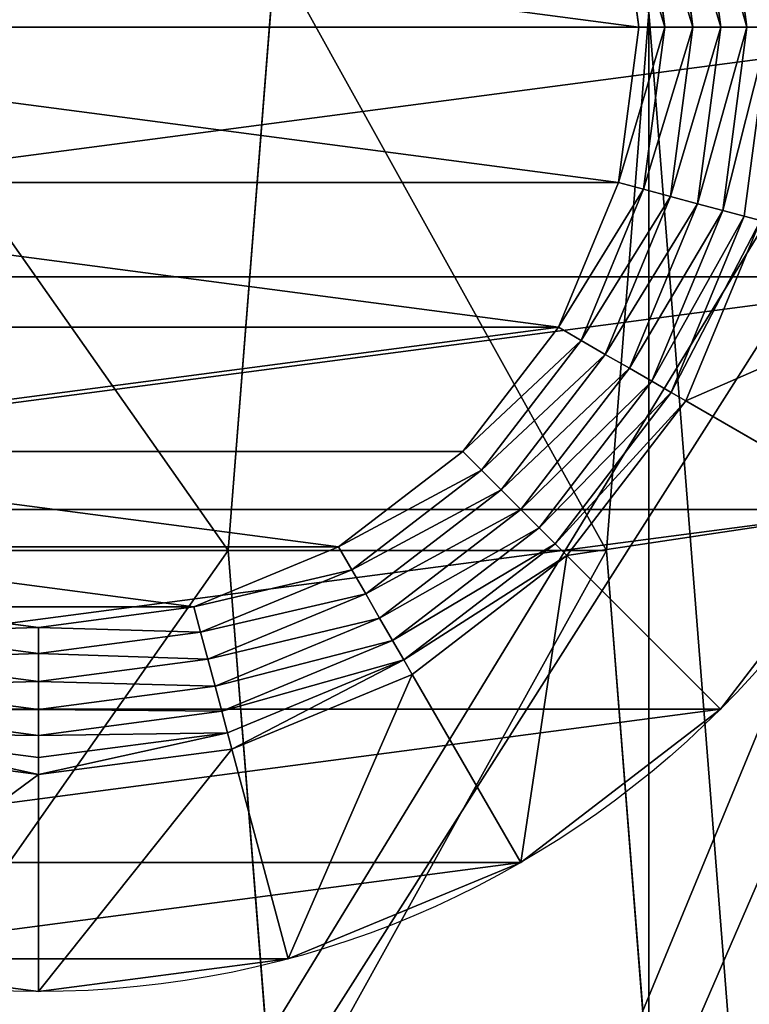
# Model space of a CAD drawing. Extents: x -212 to 203, y -225 to 197.
# Drawn here: x -109 to -90, y -30 to -4 of the extents above; entities that cross this region are included whole.
import ezdxf

# ---------------------------------------------------------------- set-up
doc = ezdxf.new("R2010")
doc.units = 0
doc.layers.get('0').update_dxf_attribs({"color": 13, "linetype": 'CONTINUOUS'})

# ---------------------------------------------------------------- blocks, each defined once
blk = doc.blocks.new('COMPONENT_1')
for p, q in [((5.627, 25, -3.195), (6.287, 30.014, -3.195)), ((6.065, 25, -3.713), (6.711, 29.901, -3.713)), ((6.64, 25, -4.195), (7.266, 29.752, -4.195)), ((7.313, 25, -4.61), (7.915, 29.578, -4.61)), ((8.036, 25, -4.928), (8.614, 29.391, -4.928)), ((8.762, 25, -5.127), (9.315, 29.203, -5.127)), ((9.97, 29.027, -5.195), (9.44, 25, -5.195)), ((0, 25, 5), (5.627, 25, -3.195)), ((6.065, 25, -3.713), (5.627, 25, -3.195)), ((6.287, 19.986, -3.195), (5.627, 25, -3.195)), ((6.711, 20.099, -3.713), (6.065, 25, -3.713)), ((6.64, 25, -4.195), (6.065, 25, -3.713)), ((7.266, 20.248, -4.195), (6.64, 25, -4.195)), ((7.313, 25, -4.61), (6.64, 25, -4.195)), ((8.036, 25, -4.928), (7.313, 25, -4.61)), ((7.915, 20.422, -4.61), (7.313, 25, -4.61)), ((8.036, 25, -4.928), (8.762, 25, -5.127)), ((8.614, 20.609, -4.928), (8.036, 25, -4.928)), ((9.44, 25, -5.195), (8.762, 25, -5.127)), ((9.315, 20.797, -5.127), (8.762, 25, -5.127)), ((9.44, 25, -5.195), (9.97, 20.973, -5.195)), ((9.97, 20.973, -5.195), (9.315, 20.797, -5.127)), ((9.97, 20.973, -5.195), (11.525, 17.22, -5.195)), ((9.315, 20.797, -5.127), (8.614, 20.609, -4.928)), ((10.937, 16.881, -5.127), (9.315, 20.797, -5.127)), ((7.915, 20.422, -4.61), (7.266, 20.248, -4.195)), ((8.614, 20.609, -4.928), (7.915, 20.422, -4.61)), ((9.682, 16.156, -4.61), (7.915, 20.422, -4.61)), ((10.309, 16.518, -4.928), (8.614, 20.609, -4.928)), ((7.266, 20.248, -4.195), (6.711, 20.099, -3.713)), ((9.1, 15.82, -4.195), (7.266, 20.248, -4.195)), ((0.852, 18.53, 5), (6.287, 19.986, -3.195)), ((6.711, 20.099, -3.713), (6.287, 19.986, -3.195)), ((8.222, 15.313, -3.195), (6.287, 19.986, -3.195)), ((8.602, 15.533, -3.713), (6.711, 20.099, -3.713)), ((11.525, 17.22, -5.195), (10.937, 16.881, -5.127)), ((11.525, 17.22, -5.195), (13.998, 13.998, -5.195)), ((10.937, 16.881, -5.127), (10.309, 16.518, -4.928)), ((13.518, 13.518, -5.127), (10.937, 16.881, -5.127)), ((10.309, 16.518, -4.928), (9.682, 16.156, -4.61)), ((13.005, 13.005, -4.928), (10.309, 16.518, -4.928)), ((9.682, 16.156, -4.61), (9.1, 15.82, -4.195)), ((12.493, 12.493, -4.61), (9.682, 16.156, -4.61)), ((9.1, 15.82, -4.195), (8.602, 15.533, -3.713)), ((12.018, 12.018, -4.195), (9.1, 15.82, -4.195)), ((3.349, 12.5, 5), (8.222, 15.313, -3.195)), ((8.602, 15.533, -3.713), (8.222, 15.313, -3.195)), ((11.301, 11.301, -3.195), (8.222, 15.313, -3.195)), ((11.611, 11.611, -3.713), (8.602, 15.533, -3.713)), ((13.998, 13.998, -5.195), (13.518, 13.518, -5.127)), ((13.998, 13.998, -5.195), (17.22, 11.525, -5.195)), ((13.518, 13.518, -5.127), (13.005, 13.005, -4.928)), ((16.881, 10.937, -5.127), (13.518, 13.518, -5.127)), ((13.005, 13.005, -4.928), (12.493, 12.493, -4.61)), ((16.518, 10.309, -4.928), (13.005, 13.005, -4.928)), ((12.493, 12.493, -4.61), (12.018, 12.018, -4.195)), ((16.156, 9.682, -4.61), (12.493, 12.493, -4.61)), ((12.018, 12.018, -4.195), (11.611, 11.611, -3.713)), ((15.82, 9.1, -4.195), (12.018, 12.018, -4.195)), ((11.301, 11.301, -3.195), (11.611, 11.611, -3.713)), ((15.533, 8.602, -3.713), (11.611, 11.611, -3.713)), ((16.881, 10.937, -5.127), (17.22, 11.525, -5.195)), ((17.22, 11.525, -5.195), (20.973, 9.97, -5.195)), ((7.322, 7.322, 5), (11.301, 11.301, -3.195)), ((15.313, 8.222, -3.195), (11.301, 11.301, -3.195)), ((16.881, 10.937, -5.127), (16.518, 10.309, -4.928)), ((20.797, 9.315, -5.127), (16.881, 10.937, -5.127)), ((16.156, 9.682, -4.61), (16.518, 10.309, -4.928)), ((20.609, 8.614, -4.928), (16.518, 10.309, -4.928)), ((20.973, 9.97, -5.195), (20.797, 9.315, -5.127)), ((20.973, 9.97, -5.195), (25, 9.44, -5.195)), ((25, 9.44, -5.195), (29.027, 9.97, -5.195)), ((16.156, 9.682, -4.61), (15.82, 9.1, -4.195)), ((20.422, 7.915, -4.61), (16.156, 9.682, -4.61)), ((20.797, 9.315, -5.127), (20.609, 8.614, -4.928)), ((25, 8.762, -5.127), (20.797, 9.315, -5.127)), ((25, 9.44, -5.195), (25, 8.762, -5.127)), ((29.203, 9.315, -5.127), (25, 8.762, -5.127)), ((15.82, 9.1, -4.195), (15.533, 8.602, -3.713)), ((20.248, 7.266, -4.195), (15.82, 9.1, -4.195)), ((25, 8.762, -5.127), (25, 8.036, -4.928)), ((15.533, 8.602, -3.713), (15.313, 8.222, -3.195)), ((20.099, 6.711, -3.713), (15.533, 8.602, -3.713)), ((20.609, 8.614, -4.928), (20.422, 7.915, -4.61)), ((25, 8.036, -4.928), (20.609, 8.614, -4.928)), ((29.391, 8.614, -4.928), (25, 8.036, -4.928)), ((12.5, 3.349, 5), (15.313, 8.222, -3.195)), ((15.313, 8.222, -3.195), (19.986, 6.287, -3.195)), ((20.422, 7.915, -4.61), (20.248, 7.266, -4.195)), ((25, 7.313, -4.61), (20.422, 7.915, -4.61)), ((25, 8.036, -4.928), (25, 7.313, -4.61)), ((29.578, 7.915, -4.61), (25, 7.313, -4.61)), ((20.248, 7.266, -4.195), (20.099, 6.711, -3.713)), ((25, 6.64, -4.195), (20.248, 7.266, -4.195)), ((25, 7.313, -4.61), (25, 6.64, -4.195)), ((29.752, 7.266, -4.195), (25, 6.64, -4.195)), ((20.099, 6.711, -3.713), (19.986, 6.287, -3.195)), ((25, 6.065, -3.713), (20.099, 6.711, -3.713)), ((25, 6.64, -4.195), (25, 6.065, -3.713))]:
    blk.add_line(p, q)
blk.add_circle((25, 25, 5), 25)
mesh = blk.add_polyface()
corners = [(0.852, 18.53, 5), (0.852, 31.47, 5), (0, 25, 5), (3.349, 12.5, 5), (3.349, 37.5, 5), (7.322, 7.322, 5), (7.322, 42.678, 5), (12.5, 3.349, 5), (12.5, 46.651, 5), (18.53, 0.852, 5), (18.53, 49.148, 5), (25, 0, 5), (25, 50, 5), (31.47, 0.852, 5), (31.47, 49.148, 5), (37.5, 3.349, 5), (37.5, 46.651, 5), (42.678, 7.322, 5), (42.678, 42.678, 5), (46.651, 12.5, 5), (46.651, 37.5, 5), (49.148, 18.53, 5), (49.148, 31.47, 5), (50, 25, 5)]
mesh.append_faces([[corners[k] for k in face] for face in [(0, 1, 2), (22, 21, 23)]], dxfattribs={"vtx0": -1})
mesh.append_faces([[corners[k] for k in face] for face in [(1, 3, 4), (4, 5, 6), (6, 7, 8), (8, 9, 10), (10, 11, 12), (12, 13, 14), (14, 15, 16), (16, 17, 18), (18, 19, 20), (20, 21, 22)]], dxfattribs={"vtx0": -1, "vtx1": -1})
mesh.append_faces([[corners[k] for k in face] for face in [(1, 0, 3), (4, 3, 5), (6, 5, 7), (8, 7, 9), (10, 9, 11), (12, 11, 13), (14, 13, 15), (16, 15, 17), (18, 17, 19), (20, 19, 21)]], dxfattribs={"vtx0": -1, "vtx2": -1})
mesh = blk.add_polyface()
corners = [(9.97, 29.027, -5.195), (9.97, 20.973, -5.195), (9.44, 25, -5.195), (11.525, 32.78, -5.195), (11.525, 17.22, -5.195), (13.998, 36.002, -5.195), (13.998, 13.998, -5.195), (17.22, 11.525, -5.195), (17.22, 38.475, -5.195), (20.973, 40.03, -5.195), (20.973, 9.97, -5.195), (25, 40.56, -5.195), (25, 9.44, -5.195), (29.027, 40.03, -5.195), (29.027, 9.97, -5.195), (32.78, 38.475, -5.195), (32.78, 11.525, -5.195), (36.002, 13.998, -5.195), (36.002, 36.002, -5.195), (38.475, 17.22, -5.195), (38.475, 32.78, -5.195), (40.03, 29.027, -5.195), (40.03, 20.973, -5.195), (40.56, 25, -5.195)]
mesh.append_faces([[corners[k] for k in face] for face in [(0, 1, 2), (22, 21, 23)]], dxfattribs={"vtx0": -1})
mesh.append_faces([[corners[k] for k in face] for face in [(1, 3, 4), (4, 5, 6), (6, 5, 7), (7, 9, 10), (10, 11, 12), (12, 13, 14), (14, 15, 16), (16, 15, 17), (17, 18, 19), (19, 21, 22)]], dxfattribs={"vtx0": -1, "vtx1": -1})
mesh.append_faces([[corners[k] for k in face] for face in [(1, 0, 3), (4, 3, 5), (7, 5, 8), (7, 8, 9), (10, 9, 11), (12, 11, 13), (14, 13, 15), (17, 15, 18), (19, 18, 20), (19, 20, 21)]], dxfattribs={"vtx0": -1, "vtx2": -1})
mesh = blk.add_polyface()
corners = [(0.852, 31.47, 5), (5.627, 25, -3.195), (0, 25, 5), (6.287, 30.014, -3.195)]
mesh.append_faces([[corners[k] for k in face] for face in [(0, 1, 2), (1, 0, 3)]], dxfattribs={"vtx0": -1})
mesh = blk.add_polyface()
corners = [(5.627, 25, -3.195), (6.711, 29.901, -3.713), (6.065, 25, -3.713), (6.287, 30.014, -3.195)]
mesh.append_faces([[corners[k] for k in face] for face in [(0, 1, 2), (1, 0, 3)]], dxfattribs={"vtx0": -1})
mesh = blk.add_polyface()
corners = [(6.711, 29.901, -3.713), (6.64, 25, -4.195), (6.065, 25, -3.713), (7.266, 29.752, -4.195)]
mesh.append_faces([[corners[k] for k in face] for face in [(0, 1, 2), (1, 0, 3)]], dxfattribs={"vtx0": -1})
mesh = blk.add_polyface()
corners = [(7.266, 29.752, -4.195), (7.313, 25, -4.61), (6.64, 25, -4.195), (7.915, 29.578, -4.61)]
mesh.append_faces([[corners[k] for k in face] for face in [(0, 1, 2), (1, 0, 3)]], dxfattribs={"vtx0": -1})
mesh = blk.add_polyface()
corners = [(7.915, 29.578, -4.61), (8.036, 25, -4.928), (7.313, 25, -4.61), (8.614, 29.391, -4.928)]
mesh.append_faces([[corners[k] for k in face] for face in [(0, 1, 2), (1, 0, 3)]], dxfattribs={"vtx0": -1})
mesh = blk.add_polyface()
corners = [(8.614, 29.391, -4.928), (8.762, 25, -5.127), (8.036, 25, -4.928), (9.315, 29.203, -5.127)]
mesh.append_faces([[corners[k] for k in face] for face in [(0, 1, 2), (1, 0, 3)]], dxfattribs={"vtx0": -1})
mesh = blk.add_polyface()
corners = [(9.315, 29.203, -5.127), (9.44, 25, -5.195), (8.762, 25, -5.127), (9.97, 29.027, -5.195)]
mesh.append_faces([[corners[k] for k in face] for face in [(0, 1, 2), (1, 0, 3)]], dxfattribs={"vtx0": -1})
mesh = blk.add_polyface()
corners = [(0, 25, 5), (6.287, 19.986, -3.195), (0.852, 18.53, 5), (5.627, 25, -3.195)]
mesh.append_faces([[corners[k] for k in face] for face in [(0, 1, 2), (1, 0, 3)]], dxfattribs={"vtx0": -1})
mesh = blk.add_polyface()
corners = [(5.627, 25, -3.195), (6.711, 20.099, -3.713), (6.287, 19.986, -3.195), (6.065, 25, -3.713)]
mesh.append_faces([[corners[k] for k in face] for face in [(0, 1, 2), (1, 0, 3)]], dxfattribs={"vtx0": -1})
mesh = blk.add_polyface()
corners = [(6.64, 25, -4.195), (6.711, 20.099, -3.713), (6.065, 25, -3.713), (7.266, 20.248, -4.195)]
mesh.append_faces([[corners[k] for k in face] for face in [(0, 1, 2), (1, 0, 3)]], dxfattribs={"vtx0": -1})
mesh = blk.add_polyface()
corners = [(7.313, 25, -4.61), (7.266, 20.248, -4.195), (6.64, 25, -4.195), (7.915, 20.422, -4.61)]
mesh.append_faces([[corners[k] for k in face] for face in [(0, 1, 2), (1, 0, 3)]], dxfattribs={"vtx0": -1})
mesh = blk.add_polyface()
corners = [(8.036, 25, -4.928), (7.915, 20.422, -4.61), (7.313, 25, -4.61), (8.614, 20.609, -4.928)]
mesh.append_faces([[corners[k] for k in face] for face in [(0, 1, 2), (1, 0, 3)]], dxfattribs={"vtx0": -1})
mesh = blk.add_polyface()
corners = [(8.762, 25, -5.127), (8.614, 20.609, -4.928), (8.036, 25, -4.928), (9.315, 20.797, -5.127)]
mesh.append_faces([[corners[k] for k in face] for face in [(0, 1, 2), (1, 0, 3)]], dxfattribs={"vtx0": -1})
mesh = blk.add_polyface()
corners = [(9.44, 25, -5.195), (9.315, 20.797, -5.127), (8.762, 25, -5.127), (9.97, 20.973, -5.195)]
mesh.append_faces([[corners[k] for k in face] for face in [(0, 1, 2), (1, 0, 3)]], dxfattribs={"vtx0": -1})
mesh = blk.add_polyface()
corners = [(9.97, 20.973, -5.195), (10.937, 16.881, -5.127), (9.315, 20.797, -5.127), (11.525, 17.22, -5.195)]
mesh.append_faces([[corners[k] for k in face] for face in [(0, 1, 2), (1, 0, 3)]], dxfattribs={"vtx0": -1})
mesh = blk.add_polyface()
corners = [(9.315, 20.797, -5.127), (10.309, 16.518, -4.928), (8.614, 20.609, -4.928), (10.937, 16.881, -5.127)]
mesh.append_faces([[corners[k] for k in face] for face in [(0, 1, 2), (1, 0, 3)]], dxfattribs={"vtx0": -1})
mesh = blk.add_polyface()
corners = [(7.915, 20.422, -4.61), (9.1, 15.82, -4.195), (7.266, 20.248, -4.195), (9.682, 16.156, -4.61)]
mesh.append_faces([[corners[k] for k in face] for face in [(0, 1, 2), (1, 0, 3)]], dxfattribs={"vtx0": -1})
mesh = blk.add_polyface()
corners = [(8.614, 20.609, -4.928), (9.682, 16.156, -4.61), (7.915, 20.422, -4.61), (10.309, 16.518, -4.928)]
mesh.append_faces([[corners[k] for k in face] for face in [(0, 1, 2), (1, 0, 3)]], dxfattribs={"vtx0": -1})
mesh = blk.add_polyface()
corners = [(7.266, 20.248, -4.195), (8.602, 15.533, -3.713), (6.711, 20.099, -3.713), (9.1, 15.82, -4.195)]
mesh.append_faces([[corners[k] for k in face] for face in [(0, 1, 2), (1, 0, 3)]], dxfattribs={"vtx0": -1})
mesh = blk.add_polyface()
corners = [(0.852, 18.53, 5), (8.222, 15.313, -3.195), (3.349, 12.5, 5), (6.287, 19.986, -3.195)]
mesh.append_faces([[corners[k] for k in face] for face in [(0, 1, 2), (1, 0, 3)]], dxfattribs={"vtx0": -1})
mesh = blk.add_polyface()
corners = [(6.287, 19.986, -3.195), (8.602, 15.533, -3.713), (8.222, 15.313, -3.195), (6.711, 20.099, -3.713)]
mesh.append_faces([[corners[k] for k in face] for face in [(0, 1, 2), (1, 0, 3)]], dxfattribs={"vtx0": -1})
mesh = blk.add_polyface()
corners = [(11.525, 17.22, -5.195), (13.518, 13.518, -5.127), (10.937, 16.881, -5.127), (13.998, 13.998, -5.195)]
mesh.append_faces([[corners[k] for k in face] for face in [(0, 1, 2), (1, 0, 3)]], dxfattribs={"vtx0": -1})
mesh = blk.add_polyface()
corners = [(10.937, 16.881, -5.127), (13.005, 13.005, -4.928), (10.309, 16.518, -4.928), (13.518, 13.518, -5.127)]
mesh.append_faces([[corners[k] for k in face] for face in [(0, 1, 2), (1, 0, 3)]], dxfattribs={"vtx0": -1})
mesh = blk.add_polyface()
corners = [(10.309, 16.518, -4.928), (12.493, 12.493, -4.61), (9.682, 16.156, -4.61), (13.005, 13.005, -4.928)]
mesh.append_faces([[corners[k] for k in face] for face in [(0, 1, 2), (1, 0, 3)]], dxfattribs={"vtx0": -1})
mesh = blk.add_polyface()
corners = [(9.682, 16.156, -4.61), (12.018, 12.018, -4.195), (9.1, 15.82, -4.195), (12.493, 12.493, -4.61)]
mesh.append_faces([[corners[k] for k in face] for face in [(0, 1, 2), (1, 0, 3)]], dxfattribs={"vtx0": -1})
mesh = blk.add_polyface()
corners = [(9.1, 15.82, -4.195), (11.611, 11.611, -3.713), (8.602, 15.533, -3.713), (12.018, 12.018, -4.195)]
mesh.append_faces([[corners[k] for k in face] for face in [(0, 1, 2), (1, 0, 3)]], dxfattribs={"vtx0": -1})
mesh = blk.add_polyface()
corners = [(3.349, 12.5, 5), (11.301, 11.301, -3.195), (7.322, 7.322, 5), (8.222, 15.313, -3.195)]
mesh.append_faces([[corners[k] for k in face] for face in [(0, 1, 2), (1, 0, 3)]], dxfattribs={"vtx0": -1})
mesh = blk.add_polyface()
corners = [(8.602, 15.533, -3.713), (11.301, 11.301, -3.195), (8.222, 15.313, -3.195), (11.611, 11.611, -3.713)]
mesh.append_faces([[corners[k] for k in face] for face in [(0, 1, 2), (1, 0, 3)]], dxfattribs={"vtx0": -1})
mesh = blk.add_polyface()
corners = [(13.998, 13.998, -5.195), (16.881, 10.937, -5.127), (13.518, 13.518, -5.127), (17.22, 11.525, -5.195)]
mesh.append_faces([[corners[k] for k in face] for face in [(0, 1, 2), (1, 0, 3)]], dxfattribs={"vtx0": -1})
mesh = blk.add_polyface()
corners = [(13.518, 13.518, -5.127), (16.518, 10.309, -4.928), (13.005, 13.005, -4.928), (16.881, 10.937, -5.127)]
mesh.append_faces([[corners[k] for k in face] for face in [(0, 1, 2), (1, 0, 3)]], dxfattribs={"vtx0": -1})
mesh = blk.add_polyface()
corners = [(13.005, 13.005, -4.928), (16.156, 9.682, -4.61), (12.493, 12.493, -4.61), (16.518, 10.309, -4.928)]
mesh.append_faces([[corners[k] for k in face] for face in [(0, 1, 2), (1, 0, 3)]], dxfattribs={"vtx0": -1})
mesh = blk.add_polyface()
corners = [(12.493, 12.493, -4.61), (15.82, 9.1, -4.195), (12.018, 12.018, -4.195), (16.156, 9.682, -4.61)]
mesh.append_faces([[corners[k] for k in face] for face in [(0, 1, 2), (1, 0, 3)]], dxfattribs={"vtx0": -1})
mesh = blk.add_polyface()
corners = [(12.018, 12.018, -4.195), (15.533, 8.602, -3.713), (11.611, 11.611, -3.713), (15.82, 9.1, -4.195)]
mesh.append_faces([[corners[k] for k in face] for face in [(0, 1, 2), (1, 0, 3)]], dxfattribs={"vtx0": -1})
mesh = blk.add_polyface()
corners = [(11.611, 11.611, -3.713), (15.313, 8.222, -3.195), (11.301, 11.301, -3.195), (15.533, 8.602, -3.713)]
mesh.append_faces([[corners[k] for k in face] for face in [(0, 1, 2), (1, 0, 3)]], dxfattribs={"vtx0": -1})
mesh = blk.add_polyface()
corners = [(17.22, 11.525, -5.195), (20.797, 9.315, -5.127), (16.881, 10.937, -5.127), (20.973, 9.97, -5.195)]
mesh.append_faces([[corners[k] for k in face] for face in [(0, 1, 2), (1, 0, 3)]], dxfattribs={"vtx0": -1})
mesh = blk.add_polyface()
corners = [(12.5, 3.349, 5), (11.301, 11.301, -3.195), (15.313, 8.222, -3.195), (7.322, 7.322, 5)]
mesh.append_faces([[corners[k] for k in face] for face in [(0, 1, 2), (1, 0, 3)]], dxfattribs={"vtx0": -1})
mesh = blk.add_polyface()
corners = [(16.881, 10.937, -5.127), (20.609, 8.614, -4.928), (16.518, 10.309, -4.928), (20.797, 9.315, -5.127)]
mesh.append_faces([[corners[k] for k in face] for face in [(0, 1, 2), (1, 0, 3)]], dxfattribs={"vtx0": -1})
mesh = blk.add_polyface()
corners = [(16.518, 10.309, -4.928), (20.422, 7.915, -4.61), (16.156, 9.682, -4.61), (20.609, 8.614, -4.928)]
mesh.append_faces([[corners[k] for k in face] for face in [(0, 1, 2), (1, 0, 3)]], dxfattribs={"vtx0": -1})
mesh = blk.add_polyface()
corners = [(20.973, 9.97, -5.195), (25, 8.762, -5.127), (20.797, 9.315, -5.127), (25, 9.44, -5.195)]
mesh.append_faces([[corners[k] for k in face] for face in [(0, 1, 2), (1, 0, 3)]], dxfattribs={"vtx0": -1})
mesh = blk.add_polyface()
corners = [(29.027, 9.97, -5.195), (25, 8.762, -5.127), (25, 9.44, -5.195), (29.203, 9.315, -5.127)]
mesh.append_faces([[corners[k] for k in face] for face in [(0, 1, 2), (1, 0, 3)]], dxfattribs={"vtx0": -1})
mesh = blk.add_polyface()
corners = [(16.156, 9.682, -4.61), (20.248, 7.266, -4.195), (15.82, 9.1, -4.195), (20.422, 7.915, -4.61)]
mesh.append_faces([[corners[k] for k in face] for face in [(0, 1, 2), (1, 0, 3)]], dxfattribs={"vtx0": -1})
mesh = blk.add_polyface()
corners = [(20.797, 9.315, -5.127), (25, 8.036, -4.928), (20.609, 8.614, -4.928), (25, 8.762, -5.127)]
mesh.append_faces([[corners[k] for k in face] for face in [(0, 1, 2), (1, 0, 3)]], dxfattribs={"vtx0": -1})
mesh = blk.add_polyface()
corners = [(29.203, 9.315, -5.127), (25, 8.036, -4.928), (25, 8.762, -5.127), (29.391, 8.614, -4.928)]
mesh.append_faces([[corners[k] for k in face] for face in [(0, 1, 2), (1, 0, 3)]], dxfattribs={"vtx0": -1})
mesh = blk.add_polyface()
corners = [(15.82, 9.1, -4.195), (20.099, 6.711, -3.713), (15.533, 8.602, -3.713), (20.248, 7.266, -4.195)]
mesh.append_faces([[corners[k] for k in face] for face in [(0, 1, 2), (1, 0, 3)]], dxfattribs={"vtx0": -1})
mesh = blk.add_polyface()
corners = [(19.986, 6.287, -3.195), (15.533, 8.602, -3.713), (20.099, 6.711, -3.713), (15.313, 8.222, -3.195)]
mesh.append_faces([[corners[k] for k in face] for face in [(0, 1, 2), (1, 0, 3)]], dxfattribs={"vtx0": -1})
mesh = blk.add_polyface()
corners = [(20.609, 8.614, -4.928), (25, 7.313, -4.61), (20.422, 7.915, -4.61), (25, 8.036, -4.928)]
mesh.append_faces([[corners[k] for k in face] for face in [(0, 1, 2), (1, 0, 3)]], dxfattribs={"vtx0": -1})
mesh = blk.add_polyface()
corners = [(29.391, 8.614, -4.928), (25, 7.313, -4.61), (25, 8.036, -4.928), (29.578, 7.915, -4.61)]
mesh.append_faces([[corners[k] for k in face] for face in [(0, 1, 2), (1, 0, 3)]], dxfattribs={"vtx0": -1})
mesh = blk.add_polyface()
corners = [(18.53, 0.852, 5), (15.313, 8.222, -3.195), (19.986, 6.287, -3.195), (12.5, 3.349, 5)]
mesh.append_faces([[corners[k] for k in face] for face in [(0, 1, 2), (1, 0, 3)]], dxfattribs={"vtx0": -1})
mesh = blk.add_polyface()
corners = [(20.422, 7.915, -4.61), (25, 6.64, -4.195), (20.248, 7.266, -4.195), (25, 7.313, -4.61)]
mesh.append_faces([[corners[k] for k in face] for face in [(0, 1, 2), (1, 0, 3)]], dxfattribs={"vtx0": -1})
mesh = blk.add_polyface()
corners = [(29.578, 7.915, -4.61), (25, 6.64, -4.195), (25, 7.313, -4.61), (29.752, 7.266, -4.195)]
mesh.append_faces([[corners[k] for k in face] for face in [(0, 1, 2), (1, 0, 3)]], dxfattribs={"vtx0": -1})
mesh = blk.add_polyface()
corners = [(20.248, 7.266, -4.195), (25, 6.065, -3.713), (20.099, 6.711, -3.713), (25, 6.64, -4.195)]
mesh.append_faces([[corners[k] for k in face] for face in [(0, 1, 2), (1, 0, 3)]], dxfattribs={"vtx0": -1})
mesh = blk.add_polyface()
corners = [(29.752, 7.266, -4.195), (25, 6.065, -3.713), (25, 6.64, -4.195), (29.901, 6.711, -3.713)]
mesh.append_faces([[corners[k] for k in face] for face in [(0, 1, 2), (1, 0, 3)]], dxfattribs={"vtx0": -1})
mesh = blk.add_polyface()
corners = [(25, 6.065, -3.713), (19.986, 6.287, -3.195), (20.099, 6.711, -3.713), (25, 5.627, -3.195)]
mesh.append_faces([[corners[k] for k in face] for face in [(0, 1, 2), (1, 0, 3)]], dxfattribs={"vtx0": -1})
mesh = blk.add_polyface()
corners = [(30.014, 6.287, -3.195), (25, 6.065, -3.713), (29.901, 6.711, -3.713), (25, 5.627, -3.195)]
mesh.append_faces([[corners[k] for k in face] for face in [(0, 1, 2), (1, 0, 3)]], dxfattribs={"vtx0": -1})
blk = doc.blocks.new('GROUP_2')
for p, q in [((-106.277, 564.188, 446.221), (-107.602, 547.356, 446.221)), ((-95.763, 562.523, 446.236), (-96.957, 547.356, 446.236)), ((-122.558, 547.356, 445.908), (-107.602, 547.356, 446.221)), ((-107.602, 547.356, 446.221), (-96.957, 547.356, 446.236)), ((-107.602, 547.356, 446.221), (-106.277, 530.523, 446.221)), ((-96.957, 547.356, 446.236), (-95.763, 532.188, 446.236))]:
    blk.add_line(p, q)
at = {"color": 134}
mesh = blk.add_polyface(dxfattribs=at)
corners = [(-95.763, 532.188, 446.236), (-95.763, 562.523, 446.236), (-96.957, 547.356, 446.236), (-92.212, 517.394, 446.236), (-92.212, 577.317, 446.236), (-86.389, 503.338, 446.236), (-86.389, 591.373, 446.236), (-78.44, 490.366, 446.236), (-78.44, 604.346, 446.236), (-68.559, 478.797, 446.236), (-68.559, 615.915, 446.236), (-56.99, 468.916, 446.236), (-56.99, 625.796, 446.236), (-44.018, 460.966, 446.236), (-44.018, 633.745, 446.236), (-29.961, 639.567, 446.236), (-29.961, 455.144, 446.236), (-15.167, 451.592, 446.236), (-15.167, 643.119, 446.236), (0, 450.398, 446.236), (0, 644.313, 446.236), (15.167, 451.592, 446.236), (15.167, 643.119, 446.236), (29.961, 639.567, 446.236), (29.961, 455.144, 446.236), (44.018, 460.966, 446.236), (44.018, 633.745, 446.236), (56.99, 468.916, 446.236), (56.99, 625.796, 446.236), (68.559, 478.797, 446.236), (68.559, 615.915, 446.236), (78.44, 604.346, 446.236), (78.44, 490.366, 446.236), (86.389, 591.373, 446.236), (86.389, 503.338, 446.236), (92.212, 577.317, 446.236), (92.212, 517.394, 446.236), (95.763, 532.188, 446.236), (95.763, 562.523, 446.236), (96.957, 547.356, 446.236)]
mesh.append_faces([[corners[k] for k in face] for face in [(0, 1, 2), (38, 37, 39)]], dxfattribs={"vtx0": -1, "color": 134})
mesh.append_faces([[corners[k] for k in face] for face in [(1, 3, 4), (4, 5, 6), (6, 7, 8), (8, 9, 10), (10, 11, 12), (12, 13, 14), (14, 13, 15), (15, 17, 18), (18, 19, 20), (20, 21, 22), (22, 21, 23), (23, 25, 26), (26, 27, 28), (28, 29, 30), (30, 29, 31), (31, 32, 33), (33, 34, 35), (35, 37, 38)]], dxfattribs={"vtx0": -1, "vtx1": -1, "color": 134})
mesh.append_faces([[corners[k] for k in face] for face in [(1, 0, 3), (4, 3, 5), (6, 5, 7), (8, 7, 9), (10, 9, 11), (12, 11, 13), (15, 13, 16), (15, 16, 17), (18, 17, 19), (20, 19, 21), (23, 21, 24), (23, 24, 25), (26, 25, 27), (28, 27, 29), (31, 29, 32), (33, 32, 34), (35, 34, 36), (35, 36, 37)]], dxfattribs={"vtx0": -1, "vtx2": -1, "color": 134})
at = {"color": 144}
mesh = blk.add_polyface(dxfattribs=at)
corners = [(-157.905, 572.365, 31.154), (-157.905, 522.346, 31.154), (-159.873, 547.356, 31.154), (-152.048, 596.759, 31.154), (-152.048, 497.952, 31.154), (-142.448, 619.937, 31.154), (-142.448, 474.775, 31.154), (-74.844, 585.49, 31.163), (-79.888, 573.313, 31.163), (-129.34, 453.385, 31.154), (-82.965, 560.496, 31.163), (-113.047, 434.308, 31.154), (-83.999, 547.356, 31.163), (-93.971, 418.015, 31.154), (-82.965, 534.215, 31.163), (-72.581, 404.908, 31.154), (-79.888, 521.399, 31.163), (-74.844, 509.221, 31.163), (-67.957, 497.982, 31.163), (-49.404, 395.307, 31.154), (-59.396, 487.959, 31.163), (-49.373, 479.399, 31.163), (-25.01, 389.451, 31.154), (-38.135, 472.512, 31.163), (-25.957, 467.468, 31.163), (-13.14, 464.391, 31.163)]
mesh.append_faces([[corners[k] for k in face] for face in [(0, 1, 2), (22, 24, 25)]], dxfattribs={"vtx0": -1, "color": 144})
mesh.append_faces([[corners[k] for k in face] for face in [(1, 3, 4), (4, 5, 6), (6, 8, 9), (9, 10, 11), (11, 12, 13), (13, 14, 15), (14, 13, 12), (15, 18, 19), (19, 21, 22)]], dxfattribs={"vtx0": -1, "vtx1": -1, "color": 144})
mesh.append_faces([[corners[k] for k in face] for face in [(1, 0, 3), (4, 3, 5), (6, 5, 7), (6, 7, 8), (9, 8, 10), (11, 10, 12), (15, 14, 16), (15, 16, 17), (15, 17, 18), (19, 18, 20), (19, 20, 21), (22, 21, 23), (22, 23, 24)]], dxfattribs={"vtx0": -1, "vtx2": -1, "color": 144})
at = {"color": 134}
mesh = blk.add_polyface(dxfattribs=at)
corners = [(-107.602, 547.356, 446.221), (-121.049, 566.528, 445.908), (-122.558, 547.356, 445.908), (-106.277, 564.188, 446.221)]
mesh.append_faces([[corners[k] for k in face] for face in [(0, 1, 2), (1, 0, 3)]], dxfattribs={"vtx0": -1, "color": 134})
mesh = blk.add_polyface(dxfattribs=at)
corners = [(-96.957, 547.356, 446.236), (-106.277, 564.188, 446.221), (-107.602, 547.356, 446.221), (-95.763, 562.523, 446.236)]
mesh.append_faces([[corners[k] for k in face] for face in [(0, 1, 2), (1, 0, 3)]], dxfattribs={"vtx0": -1, "color": 134})
mesh = blk.add_polyface(dxfattribs=at)
corners = [(-121.049, 528.183, 445.908), (-107.602, 547.356, 446.221), (-122.558, 547.356, 445.908), (-106.277, 530.523, 446.221)]
mesh.append_faces([[corners[k] for k in face] for face in [(0, 1, 2), (1, 0, 3)]], dxfattribs={"vtx0": -1, "color": 134})
mesh = blk.add_polyface(dxfattribs=at)
corners = [(-106.277, 530.523, 446.221), (-96.957, 547.356, 446.236), (-107.602, 547.356, 446.221), (-95.763, 532.188, 446.236)]
mesh.append_faces([[corners[k] for k in face] for face in [(0, 1, 2), (1, 0, 3)]], dxfattribs={"vtx0": -1, "color": 134})

msp = doc.modelspace()

# ---------------------------------------------------------------- block references
at = {"xscale": 0.9211999999999998, "yscale": 0.9199999999999998}
msp.add_blockref('GROUP_2', (-4.232, -521.575, -15.68), dxfattribs=at)
at = {"color": 254, "zscale": 1.55, "rotation": 89.99999999999991}
msp.add_blockref('COMPONENT_1', (-83.273, -29.439, 8.053), dxfattribs=at)

doc.saveas('drawing.dxf')
